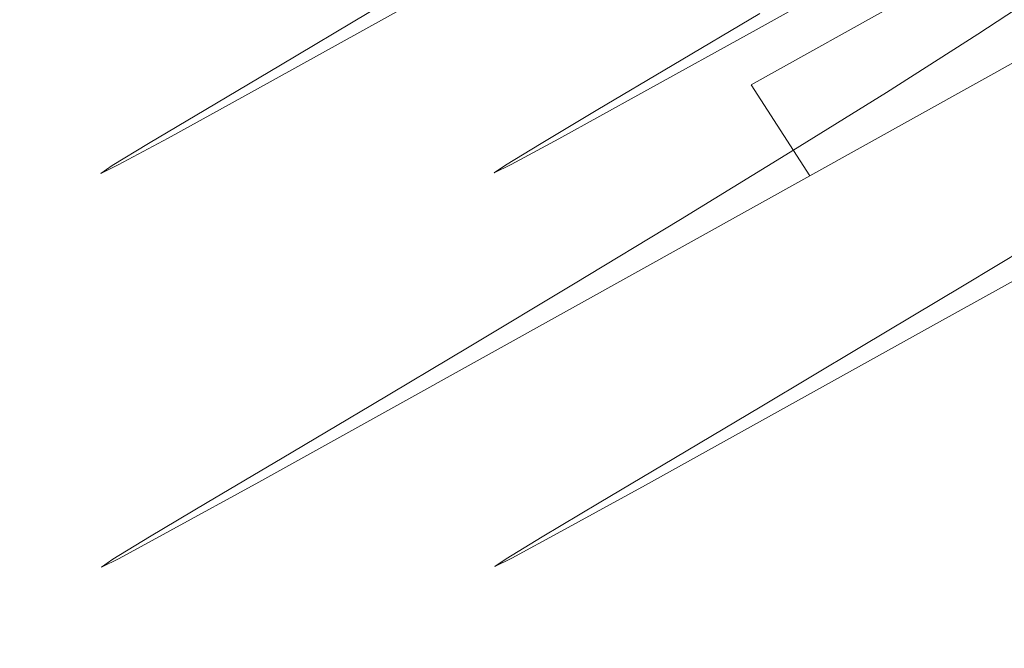
# Model space of a CAD drawing. Extents: x -120 to 80, y -272 to 80.
# Drawn here: x -120 to -90, y -30 to -10 of the extents above; entities that cross this region are included whole.
import ezdxf

# ---------------------------------------------------------------- set-up
doc = ezdxf.new("R2010")
doc.units = 0
doc.header["$LTSCALE"] = 500
doc.header["$MEASUREMENT"] = 0
doc.layers.add('BESCO_WAZ', color=7, linetype='Continuous')

msp = doc.modelspace()

# ---------------------------------------------------------------- linework, layer by layer
at = {"layer": 'BESCO_WAZ', "lineweight": 0}
for points, invisible_edges in [([(-98.321, -9.285, 273.32), (-89.263, -4.243, 262.045), (-88.307, -7.326, 261.284), (-97.49, -12.438, 272.712)], 13), ([(-90.67, -10.839, 293.945), (-84.769, -7.557, 282.878), (-86.568, -4.775, 282.712), (-92.492, -8.071, 293.82)], 13), ([(-98.306, -5.339, 609.448), (-101.53, -7.31, 582.176), (-102.154, -10.552, 582.486), (-98.931, -8.582, 609.75)], 15), ([(-106.181, -8.701, 304.799), (-101.077, -5.867, 290.561), (-103.52, -7.541, 289.067), (-108.783, -10.464, 303.741)], 15), ([(-105.079, -10.147, 287.734), (-98.057, -6.241, 274.609), (-98.321, -9.285, 273.32), (-105.518, -13.289, 286.767)], 15), ([(-97.246, -10.712, 307.11), (-92.492, -8.071, 293.82), (-95.109, -6.153, 293.133), (-99.937, -8.835, 306.622)], 14), ([(-102.981, -6.536, 554.575), (-106.17, -8.447, 527.631), (-107.986, -11.194, 528.031), (-104.795, -9.282, 554.988)], 14), ([(-89.199, -9.324, 553.132), (-92.384, -11.233, 526.228), (-94.229, -8.477, 526.251), (-91.044, -6.569, 553.154)], 15), ([(-89.985, -6.55, 690.624), (-92.403, -8.142, 664.047), (-90.556, -10.897, 664.041), (-88.137, -9.304, 690.625)], 15), ([(-95.863, -6.675, 636.941), (-98.931, -8.582, 609.75), (-98.27, -11.828, 609.905), (-95.202, -9.922, 637.09)], 15), ([(-101.53, -7.31, 582.176), (-104.795, -9.282, 554.988), (-105.418, -12.525, 555.295), (-102.154, -10.552, 582.486)], 15), ([(-97.49, -12.438, 272.712), (-88.307, -7.326, 261.284), (-86.541, -10.126, 261.491), (-95.69, -15.219, 272.877)], 14), ([(-108.783, -10.464, 303.741), (-103.52, -7.541, 289.067), (-105.079, -10.147, 287.734), (-110.485, -13.15, 302.797)], 14), ([(-89.922, -14.038, 293.489), (-83.938, -10.709, 282.27), (-84.769, -7.557, 282.878), (-90.67, -10.839, 293.945)], 15), ([(-95.412, -13.473, 307.199), (-90.67, -10.839, 293.945), (-92.492, -8.071, 293.82), (-97.246, -10.712, 307.11)], 15), ([(-106.439, -8.402, 500.663), (-109.133, -10.001, 474.69), (-111.87, -11.837, 475.061), (-109.171, -10.235, 501.077)], 15), ([(-106.789, -10.186, 321.614), (-103.074, -8.129, 305.811), (-106.181, -8.701, 304.799), (-109.978, -10.804, 320.945)], 15), ([(-103.586, -10.855, 322.152), (-99.937, -8.835, 306.622), (-103.074, -8.129, 305.811), (-106.789, -10.186, 321.614)], 15), ([(-97.22, -10.259, 499.783), (-99.905, -11.853, 473.903), (-102.658, -10.01, 474.063), (-99.971, -8.415, 499.963)], 14), ([(-92.403, -8.142, 664.047), (-95.202, -9.922, 637.09), (-93.356, -12.677, 637.078), (-90.556, -10.897, 664.041)], 15), ([(-109.978, -10.804, 320.945), (-106.181, -8.701, 304.799), (-108.783, -10.464, 303.741), (-112.667, -12.615, 320.245)], 15), ([(-106.17, -8.447, 527.631), (-109.171, -10.235, 501.077), (-110.99, -12.983, 501.451), (-107.986, -11.194, 528.031)], 14), ([(-98.931, -8.582, 609.75), (-102.154, -10.552, 582.486), (-101.493, -13.798, 582.642), (-98.27, -11.828, 609.905)], 15), ([(-92.384, -11.233, 526.228), (-95.375, -13.015, 499.761), (-97.22, -10.259, 499.783), (-94.229, -8.477, 526.251)], 15), ([(-100.856, -12.71, 322.476), (-97.246, -10.712, 307.11), (-99.937, -8.835, 306.622), (-103.586, -10.855, 322.152)], 14), ([(-104.795, -9.282, 554.988), (-107.986, -11.194, 528.031), (-108.611, -14.437, 528.327), (-105.418, -12.525, 555.295)], 15), ([(-105.518, -13.289, 286.767), (-98.321, -9.285, 273.32), (-97.49, -12.438, 272.712), (-104.77, -16.487, 286.31)], 15), ([(-88.538, -12.571, 553.286), (-91.723, -14.479, 526.376), (-92.384, -11.233, 526.228), (-89.199, -9.324, 553.132)], 15), ([(-88.137, -9.304, 690.625), (-90.556, -10.897, 664.041), (-87.802, -12.739, 663.889), (-85.381, -11.144, 690.501)], 14), ([(-105.898, -9.36, 474.34), (-108.171, -10.708, 449.128), (-111.411, -11.353, 449.42), (-109.133, -10.001, 474.69)], 15), ([(-102.658, -10.01, 474.063), (-104.926, -11.356, 448.896), (-108.171, -10.708, 449.128), (-105.898, -9.36, 474.34)], 15), ([(-95.202, -9.922, 637.09), (-98.27, -11.828, 609.905), (-96.424, -14.583, 609.888), (-93.356, -12.677, 637.078)], 15), ([(-109.133, -10.001, 474.69), (-111.411, -11.353, 449.42), (-114.153, -13.192, 449.73), (-111.87, -11.837, 475.061)], 15), ([(-109.346, -11.592, 339.245), (-106.789, -10.186, 321.614), (-109.978, -10.804, 320.945), (-112.576, -12.232, 338.848)], 15), ([(-110.485, -13.15, 302.797), (-105.079, -10.147, 287.734), (-105.518, -13.289, 286.767), (-111.028, -16.349, 302.113)], 15), ([(-106.11, -12.243, 339.565), (-103.586, -10.855, 322.152), (-106.789, -10.186, 321.614), (-109.346, -11.592, 339.245)], 15), ([(-99.905, -11.853, 473.903), (-102.171, -13.198, 448.762), (-104.926, -11.356, 448.896), (-102.658, -10.01, 474.063)], 14), ([(-95.69, -15.219, 272.877), (-86.541, -10.126, 261.491), (-84.234, -12.216, 262.634), (-93.197, -17.205, 273.792)], 12), ([(-112.667, -12.615, 320.245), (-108.783, -10.464, 303.741), (-110.485, -13.15, 302.797), (-114.447, -15.343, 319.621)], 14), ([(-109.171, -10.235, 501.077), (-111.87, -11.837, 475.061), (-113.693, -14.588, 475.396), (-110.99, -12.983, 501.451)], 14), ([(-95.375, -13.015, 499.761), (-98.06, -14.609, 473.882), (-99.905, -11.853, 473.903), (-97.22, -10.259, 499.783)], 15), ([(-112.576, -12.232, 338.848), (-109.978, -10.804, 320.945), (-112.667, -12.615, 320.245), (-115.308, -14.067, 338.434)], 15), ([(-108.171, -10.708, 449.128), (-109.912, -11.747, 424.787), (-113.158, -12.395, 425.002), (-111.411, -11.353, 449.42)], 15), ([(-104.926, -11.356, 448.896), (-106.663, -12.392, 424.617), (-109.912, -11.747, 424.787), (-108.171, -10.708, 449.128)], 15), ([(-102.154, -10.552, 582.486), (-105.418, -12.525, 555.295), (-104.757, -15.771, 555.449), (-101.493, -13.798, 582.642)], 15), ([(-99.014, -15.468, 322.536), (-95.412, -13.473, 307.199), (-97.246, -10.712, 307.11), (-100.856, -12.71, 322.476)], 15), ([(-90.361, -17.18, 292.521), (-84.202, -13.753, 280.98), (-83.938, -10.709, 282.27), (-89.922, -14.038, 293.489)], 15), ([(-103.36, -14.087, 339.758), (-100.856, -12.71, 322.476), (-103.586, -10.855, 322.152), (-106.11, -12.243, 339.565)], 14), ([(-94.713, -16.699, 306.877), (-89.922, -14.038, 293.489), (-90.67, -10.839, 293.945), (-95.412, -13.473, 307.199)], 15), ([(-90.556, -10.897, 664.041), (-93.356, -12.677, 637.078), (-90.604, -14.521, 636.905), (-87.802, -12.739, 663.889)], 14), ([(-111.411, -11.353, 449.42), (-113.158, -12.395, 425.002), (-115.906, -14.238, 425.231), (-114.153, -13.192, 449.73)], 15), ([(-107.986, -11.194, 528.031), (-110.99, -12.983, 501.451), (-111.617, -16.228, 501.729), (-108.611, -14.437, 528.327)], 15), ([(-102.171, -13.198, 448.762), (-103.906, -14.233, 424.519), (-106.663, -12.392, 424.617), (-104.926, -11.356, 448.896)], 14), ([(-91.723, -14.479, 526.376), (-94.716, -16.262, 499.899), (-95.375, -13.015, 499.761), (-92.384, -11.233, 526.228)], 15), ([(-110.835, -12.396, 358.54), (-109.346, -11.592, 339.245), (-112.576, -12.232, 338.848), (-114.082, -13.045, 358.357)], 15), ([(-107.585, -13.039, 358.689), (-106.11, -12.243, 339.565), (-109.346, -11.592, 339.245), (-110.835, -12.396, 358.54)], 15), ([(-111.87, -11.837, 475.061), (-114.153, -13.192, 449.73), (-115.98, -15.946, 450.01), (-113.693, -14.588, 475.396)], 14), ([(-109.912, -11.747, 424.787), (-111.01, -12.415, 401.471), (-114.26, -13.066, 401.585), (-113.158, -12.395, 425.002)], 15), ([(-106.663, -12.392, 424.617), (-107.758, -13.058, 401.382), (-111.01, -12.415, 401.471), (-109.912, -11.747, 424.787)], 15), ([(-98.06, -14.609, 473.882), (-100.325, -15.953, 448.746), (-102.171, -13.198, 448.762), (-99.905, -11.853, 473.903)], 15), ([(-98.27, -11.828, 609.905), (-101.493, -13.798, 582.642), (-99.647, -16.554, 582.621), (-96.424, -14.583, 609.888)], 15), ([(-114.082, -13.045, 358.357), (-112.576, -12.232, 338.848), (-115.308, -14.067, 338.434), (-116.832, -14.89, 358.167)], 15), ([(-104.826, -14.879, 358.78), (-103.36, -14.087, 339.758), (-106.11, -12.243, 339.565), (-107.585, -13.039, 358.689)], 14), ([(-93.197, -17.205, 273.792), (-84.234, -12.216, 262.634), (-81.737, -13.278, 264.541), (-90.388, -18.094, 275.316)], 15), ([(-115.308, -14.067, 338.434), (-112.667, -12.615, 320.245), (-114.447, -15.343, 319.621), (-117.125, -16.816, 338.065)], 14), ([(-113.158, -12.395, 425.002), (-114.26, -13.066, 401.585), (-117.013, -14.911, 401.708), (-115.906, -14.238, 425.231)], 15), ([(-111.354, -12.651, 379.336), (-110.835, -12.396, 358.54), (-114.082, -13.045, 358.357), (-114.606, -13.303, 379.32)], 15), ([(-111.01, -12.415, 401.471), (-111.354, -12.651, 379.336), (-114.606, -13.303, 379.32), (-114.26, -13.066, 401.585)], 15), ([(-108.1, -13.293, 379.351), (-107.585, -13.039, 358.689), (-110.835, -12.396, 358.54), (-111.354, -12.651, 379.336)], 15), ([(-107.758, -13.058, 401.382), (-108.1, -13.293, 379.351), (-111.354, -12.651, 379.336), (-111.01, -12.415, 401.471)], 15), ([(-105.418, -12.525, 555.295), (-108.611, -14.437, 528.327), (-107.95, -17.684, 528.475), (-104.757, -15.771, 555.449)], 15), ([(-103.906, -14.233, 424.519), (-104.998, -14.897, 401.331), (-107.758, -13.058, 401.382), (-106.663, -12.392, 424.617)], 14), ([(-104.77, -16.487, 286.31), (-97.49, -12.438, 272.712), (-95.69, -15.219, 272.877), (-102.948, -19.256, 286.435)], 13), ([(-89.162, -15.814, 553.593), (-92.348, -17.723, 526.673), (-91.723, -14.479, 526.376), (-88.538, -12.571, 553.286)], 15), ([(-101.515, -16.843, 339.796), (-99.014, -15.468, 322.536), (-100.856, -12.71, 322.476), (-103.36, -14.087, 339.758)], 15), ([(-93.356, -12.677, 637.078), (-96.424, -14.583, 609.888), (-93.674, -16.428, 609.702), (-90.604, -14.521, 636.905)], 14), ([(-87.802, -12.739, 663.889), (-90.604, -14.521, 636.905), (-87.367, -15.173, 636.599), (-84.562, -13.389, 663.614)], 15), ([(-114.153, -13.192, 449.73), (-115.906, -14.238, 425.231), (-117.738, -16.994, 425.438), (-115.98, -15.946, 450.01)], 14), ([(-114.606, -13.303, 379.32), (-114.082, -13.045, 358.357), (-116.832, -14.89, 358.167), (-117.361, -15.149, 379.305)], 15), ([(-114.26, -13.066, 401.585), (-114.606, -13.303, 379.32), (-117.361, -15.149, 379.305), (-117.013, -14.911, 401.708)], 15), ([(-114.447, -15.343, 319.621), (-110.485, -13.15, 302.797), (-111.028, -16.349, 302.113), (-115.046, -18.574, 319.169)], 15), ([(-110.99, -12.983, 501.451), (-113.693, -14.588, 475.396), (-114.323, -17.835, 475.644), (-111.617, -16.228, 501.729)], 15), ([(-105.34, -15.131, 379.362), (-104.826, -14.879, 358.78), (-107.585, -13.039, 358.689), (-108.1, -13.293, 379.351)], 14), ([(-104.998, -14.897, 401.331), (-105.34, -15.131, 379.362), (-108.1, -13.293, 379.351), (-107.758, -13.058, 401.382)], 14), ([(-100.325, -15.953, 448.746), (-102.06, -16.988, 424.508), (-103.906, -14.233, 424.519), (-102.171, -13.198, 448.762)], 15), ([(-94.716, -16.262, 499.899), (-97.402, -17.857, 474.005), (-98.06, -14.609, 473.882), (-95.375, -13.015, 499.761)], 15), ([(-90.388, -18.094, 275.316), (-81.737, -13.278, 264.541), (-79.429, -13.15, 266.92), (-87.693, -17.75, 277.217)], 15), ([(-111.028, -16.349, 302.113), (-105.518, -13.289, 286.767), (-104.77, -16.487, 286.31), (-110.329, -19.575, 301.79)], 15), ([(-98.342, -18.708, 322.324), (-94.713, -16.699, 306.877), (-95.412, -13.473, 307.199), (-99.014, -15.468, 322.536)], 15), ([(-101.493, -13.798, 582.642), (-104.757, -15.771, 555.449), (-102.912, -18.527, 555.427), (-99.647, -16.554, 582.621)], 15), ([(-91.92, -19.786, 291.189), (-85.52, -16.226, 279.206), (-84.202, -13.753, 280.98), (-90.361, -17.18, 292.521)], 14), ([(-87.71, -16.586, 581.202), (-90.975, -18.559, 554.006), (-89.162, -15.814, 553.593), (-85.897, -13.841, 580.787)], 14), ([(-116.832, -14.89, 358.167), (-115.308, -14.067, 338.434), (-117.125, -16.816, 338.065), (-118.665, -17.648, 357.999)], 14), ([(-102.98, -17.634, 358.8), (-101.515, -16.843, 339.796), (-103.36, -14.087, 339.758), (-104.826, -14.879, 358.78)], 15), ([(-95.256, -19.898, 306.192), (-90.361, -17.18, 292.521), (-89.922, -14.038, 293.489), (-94.713, -16.699, 306.877)], 15), ([(-115.906, -14.238, 425.231), (-117.013, -14.911, 401.708), (-118.85, -17.67, 401.819), (-117.738, -16.994, 425.438)], 14), ([(-108.611, -14.437, 528.327), (-111.617, -16.228, 501.729), (-110.958, -19.476, 501.866), (-107.95, -17.684, 528.475)], 15), ([(-102.06, -16.988, 424.508), (-103.152, -17.651, 401.328), (-104.998, -14.897, 401.331), (-103.906, -14.233, 424.519)], 15), ([(-113.693, -14.588, 475.396), (-115.98, -15.946, 450.01), (-116.614, -19.195, 450.218), (-114.323, -17.835, 475.644)], 15), ([(-97.402, -17.857, 474.005), (-99.669, -19.203, 448.849), (-100.325, -15.953, 448.746), (-98.06, -14.609, 473.882)], 15), ([(-96.424, -14.583, 609.888), (-99.647, -16.554, 582.621), (-96.898, -18.399, 582.428), (-93.674, -16.428, 609.702)], 14), ([(-92.348, -17.723, 526.673), (-95.343, -19.507, 500.176), (-94.716, -16.262, 499.899), (-91.723, -14.479, 526.376)], 15), ([(-90.604, -14.521, 636.905), (-93.674, -16.428, 609.702), (-90.439, -17.082, 609.375), (-87.367, -15.173, 636.599)], 15), ([(-87.367, -15.173, 636.599), (-90.439, -17.082, 609.375), (-87.211, -16.444, 608.956), (-84.136, -14.534, 636.206)], 15), ([(-87.211, -16.444, 608.956), (-90.438, -18.417, 581.659), (-87.71, -16.586, 581.202), (-84.482, -14.613, 608.511)], 15), ([(-117.361, -15.149, 379.305), (-116.832, -14.89, 358.167), (-118.665, -17.648, 357.999), (-119.199, -17.91, 379.294)], 14), ([(-117.013, -14.911, 401.708), (-117.361, -15.149, 379.305), (-119.199, -17.91, 379.294), (-118.85, -17.67, 401.819)], 14), ([(-103.493, -17.886, 379.369), (-102.98, -17.634, 358.8), (-104.826, -14.879, 358.78), (-105.34, -15.131, 379.362)], 15), ([(-103.152, -17.651, 401.328), (-103.493, -17.886, 379.369), (-105.34, -15.131, 379.362), (-104.998, -14.897, 401.331)], 15), ([(-117.125, -16.816, 338.065), (-114.447, -15.343, 319.621), (-115.046, -18.574, 319.169), (-117.752, -20.062, 337.799)], 15), ([(-102.948, -19.256, 286.435), (-95.69, -15.219, 272.877), (-93.197, -17.205, 273.792), (-100.331, -21.173, 287.123)], 14), ([(-100.856, -20.091, 339.672), (-98.342, -18.708, 322.324), (-99.014, -15.468, 322.536), (-101.515, -16.843, 339.796)], 15), ([(-115.98, -15.946, 450.01), (-117.738, -16.994, 425.438), (-118.376, -20.245, 425.591), (-116.614, -19.195, 450.218)], 15), ([(-104.757, -15.771, 555.449), (-107.95, -17.684, 528.475), (-106.105, -20.44, 528.452), (-102.912, -18.527, 555.427)], 15), ([(-90.975, -18.559, 554.006), (-94.164, -20.469, 527.073), (-92.348, -17.723, 526.673), (-89.162, -15.814, 553.593)], 14), ([(-111.617, -16.228, 501.729), (-114.323, -17.835, 475.644), (-113.665, -21.083, 475.767), (-110.958, -19.476, 501.866)], 15), ([(-99.669, -19.203, 448.849), (-101.405, -20.238, 424.585), (-102.06, -16.988, 424.508), (-100.325, -15.953, 448.746)], 15), ([(-94.362, -21.46, 289.695), (-87.693, -17.75, 277.217), (-85.52, -16.226, 279.206), (-91.92, -19.786, 291.189)], 15), ([(-115.046, -18.574, 319.169), (-111.028, -16.349, 302.113), (-110.329, -19.575, 301.79), (-114.373, -21.815, 318.957)], 15), ([(-110.329, -19.575, 301.79), (-104.77, -16.487, 286.31), (-102.948, -19.256, 286.435), (-108.494, -22.336, 301.88)], 15), ([(-95.343, -19.507, 500.176), (-98.032, -21.104, 474.253), (-97.402, -17.857, 474.005), (-94.716, -16.262, 499.899)], 15), ([(-93.674, -16.428, 609.702), (-96.898, -18.399, 582.428), (-93.664, -19.053, 582.09), (-90.439, -17.082, 609.375)], 15), ([(-90.439, -17.082, 609.375), (-93.664, -19.053, 582.09), (-90.438, -18.417, 581.659), (-87.211, -16.444, 608.956)], 15), ([(-118.665, -17.648, 357.999), (-117.125, -16.816, 338.065), (-117.752, -20.062, 337.799), (-119.304, -20.9, 357.879)], 15), ([(-102.326, -20.885, 358.746), (-100.856, -20.091, 339.672), (-101.515, -16.843, 339.796), (-102.98, -17.634, 358.8)], 15), ([(-99.647, -16.554, 582.621), (-102.912, -18.527, 555.427), (-100.163, -20.372, 555.232), (-96.898, -18.399, 582.428)], 14), ([(-98.941, -21.939, 321.872), (-95.256, -19.898, 306.192), (-94.713, -16.699, 306.877), (-98.342, -18.708, 322.324)], 15), ([(-90.438, -18.417, 581.659), (-93.703, -20.39, 554.463), (-90.975, -18.559, 554.006), (-87.71, -16.586, 581.202)], 15), ([(-117.738, -16.994, 425.438), (-118.85, -17.67, 401.819), (-119.491, -20.923, 401.903), (-118.376, -20.245, 425.591)], 15), ([(-101.405, -20.238, 424.585), (-102.499, -20.903, 401.371), (-103.152, -17.651, 401.328), (-102.06, -16.988, 424.508)], 15), ([(-100.331, -21.173, 287.123), (-93.197, -17.205, 273.792), (-90.388, -18.094, 275.316), (-97.316, -21.947, 288.267)], 15), ([(-96.958, -22.584, 305.249), (-91.92, -19.786, 291.189), (-90.361, -17.18, 292.521), (-95.256, -19.898, 306.192)], 14), ([(-119.199, -17.91, 379.294), (-118.665, -17.648, 357.999), (-119.304, -20.9, 357.879), (-119.841, -21.164, 379.289)], 15), ([(-118.85, -17.67, 401.819), (-119.199, -17.91, 379.294), (-119.841, -21.164, 379.289), (-119.491, -20.923, 401.903)], 15), ([(-107.95, -17.684, 528.475), (-110.958, -19.476, 501.866), (-109.112, -22.231, 501.844), (-106.105, -20.44, 528.452)], 15), ([(-102.841, -21.138, 379.369), (-102.326, -20.885, 358.746), (-102.98, -17.634, 358.8), (-103.493, -17.886, 379.369)], 15), ([(-102.499, -20.903, 401.371), (-102.841, -21.138, 379.369), (-103.493, -17.886, 379.369), (-103.152, -17.651, 401.328)], 15), ([(-97.316, -21.947, 288.267), (-90.388, -18.094, 275.316), (-87.693, -17.75, 277.217), (-94.362, -21.46, 289.695)], 15), ([(-94.164, -20.469, 527.073), (-97.161, -22.255, 500.55), (-95.343, -19.507, 500.176), (-92.348, -17.723, 526.673)], 14), ([(-114.323, -17.835, 475.644), (-116.614, -19.195, 450.218), (-115.958, -22.444, 450.321), (-113.665, -21.083, 475.767)], 15), ([(-98.032, -21.104, 474.253), (-100.303, -22.451, 449.056), (-99.669, -19.203, 448.849), (-97.402, -17.857, 474.005)], 15), ([(-117.752, -20.062, 337.799), (-115.046, -18.574, 319.169), (-114.373, -21.815, 318.957), (-117.093, -23.31, 337.675)], 15), ([(-102.912, -18.527, 555.427), (-106.105, -20.44, 528.452), (-103.356, -22.285, 528.262), (-100.163, -20.372, 555.232)], 14), ([(-96.898, -18.399, 582.428), (-100.163, -20.372, 555.232), (-96.929, -21.026, 554.893), (-93.664, -19.053, 582.09)], 15), ([(-93.664, -19.053, 582.09), (-96.929, -21.026, 554.893), (-93.703, -20.39, 554.463), (-90.438, -18.417, 581.659)], 15), ([(-93.703, -20.39, 554.463), (-96.893, -22.301, 527.515), (-94.164, -20.469, 527.073), (-90.975, -18.559, 554.006)], 15), ([(-101.483, -23.337, 339.406), (-98.941, -21.939, 321.872), (-98.342, -18.708, 322.324), (-100.856, -20.091, 339.672)], 15), ([(-116.614, -19.195, 450.218), (-118.376, -20.245, 425.591), (-117.722, -23.496, 425.668), (-115.958, -22.444, 450.321)], 15), ([(-108.494, -22.336, 301.88), (-102.948, -19.256, 286.435), (-100.331, -21.173, 287.123), (-105.803, -24.213, 302.367)], 14), ([(-100.303, -22.451, 449.056), (-102.043, -23.489, 424.738), (-101.405, -20.238, 424.585), (-99.669, -19.203, 448.849)], 15), ([(-110.958, -19.476, 501.866), (-113.665, -21.083, 475.767), (-111.82, -23.839, 475.747), (-109.112, -22.231, 501.844)], 15), ([(-97.161, -22.255, 500.55), (-99.855, -23.854, 474.588), (-98.032, -21.104, 474.253), (-95.343, -19.507, 500.176)], 14), ([(-114.373, -21.815, 318.957), (-110.329, -19.575, 301.79), (-108.494, -22.336, 301.88), (-112.532, -24.572, 319.018)], 15), ([(-99.56, -24.347, 304.191), (-94.362, -21.46, 289.695), (-91.92, -19.786, 291.189), (-96.958, -22.584, 305.249)], 15), ([(-119.304, -20.9, 357.879), (-117.752, -20.062, 337.799), (-117.093, -23.31, 337.675), (-118.651, -24.151, 357.824)], 15), ([(-102.965, -24.137, 358.626), (-101.483, -23.337, 339.406), (-100.856, -20.091, 339.672), (-102.326, -20.885, 358.746)], 15), ([(-100.72, -24.667, 321.249), (-96.958, -22.584, 305.249), (-95.256, -19.898, 306.192), (-98.941, -21.939, 321.872)], 14), ([(-118.376, -20.245, 425.591), (-119.491, -20.923, 401.903), (-118.838, -24.175, 401.947), (-117.722, -23.496, 425.668)], 15), ([(-106.105, -20.44, 528.452), (-109.112, -22.231, 501.844), (-106.362, -24.075, 501.665), (-103.356, -22.285, 528.262)], 14), ([(-100.163, -20.372, 555.232), (-103.356, -22.285, 528.262), (-100.121, -22.938, 527.933), (-96.929, -21.026, 554.893)], 15), ([(-102.043, -23.489, 424.738), (-103.14, -24.156, 401.455), (-102.499, -20.903, 401.371), (-101.405, -20.238, 424.585)], 15), ([(-96.929, -21.026, 554.893), (-100.121, -22.938, 527.933), (-96.893, -22.301, 527.515), (-93.703, -20.39, 554.463)], 15), ([(-96.893, -22.301, 527.515), (-99.894, -24.088, 500.965), (-97.161, -22.255, 500.55), (-94.164, -20.469, 527.073)], 15), ([(-119.841, -21.164, 379.289), (-119.304, -20.9, 357.879), (-118.651, -24.151, 357.824), (-119.189, -24.415, 379.289)], 15), ([(-119.491, -20.923, 401.903), (-119.841, -21.164, 379.289), (-119.189, -24.415, 379.289), (-118.838, -24.175, 401.947)], 15), ([(-103.483, -24.391, 379.364), (-102.965, -24.137, 358.626), (-102.326, -20.885, 358.746), (-102.841, -21.138, 379.369)], 15), ([(-103.14, -24.156, 401.455), (-103.483, -24.391, 379.364), (-102.841, -21.138, 379.369), (-102.499, -20.903, 401.371)], 15), ([(-113.665, -21.083, 475.767), (-115.958, -22.444, 450.321), (-114.112, -25.199, 450.304), (-111.82, -23.839, 475.747)], 15), ([(-105.803, -24.213, 302.367), (-100.331, -21.173, 287.123), (-97.316, -21.947, 288.267), (-102.666, -24.919, 303.179)], 15), ([(-99.855, -23.854, 474.588), (-102.131, -25.205, 449.336), (-100.303, -22.451, 449.056), (-98.032, -21.104, 474.253)], 14), ([(-102.666, -24.919, 303.179), (-97.316, -21.947, 288.267), (-94.362, -21.46, 289.695), (-99.56, -24.347, 304.191)], 15), ([(-117.093, -23.31, 337.675), (-114.373, -21.815, 318.957), (-112.532, -24.572, 319.018), (-115.248, -26.066, 337.712)], 15), ([(-103.301, -26.086, 339.037), (-100.72, -24.667, 321.249), (-98.941, -21.939, 321.872), (-101.483, -23.337, 339.406)], 14), ([(-109.112, -22.231, 501.844), (-111.82, -23.839, 475.747), (-109.067, -25.682, 475.586), (-106.362, -24.075, 501.665)], 14), ([(-99.894, -24.088, 500.965), (-102.592, -25.69, 474.959), (-99.855, -23.854, 474.588), (-97.161, -22.255, 500.55)], 15), ([(-115.958, -22.444, 450.321), (-117.722, -23.496, 425.668), (-115.875, -26.251, 425.657), (-114.112, -25.199, 450.304)], 15), ([(-112.532, -24.572, 319.018), (-108.494, -22.336, 301.88), (-105.803, -24.213, 302.367), (-109.801, -26.427, 319.342)], 14), ([(-103.356, -22.285, 528.262), (-106.362, -24.075, 501.665), (-103.125, -24.728, 501.356), (-100.121, -22.938, 527.933)], 15), ([(-102.131, -25.205, 449.336), (-103.875, -26.246, 424.945), (-102.043, -23.489, 424.738), (-100.303, -22.451, 449.056)], 14), ([(-100.121, -22.938, 527.933), (-103.125, -24.728, 501.356), (-99.894, -24.088, 500.965), (-96.893, -22.301, 527.515)], 15), ([(-103.409, -26.478, 320.549), (-99.56, -24.347, 304.191), (-96.958, -22.584, 305.249), (-100.72, -24.667, 321.249)], 15), ([(-118.651, -24.151, 357.824), (-117.093, -23.31, 337.675), (-115.248, -26.066, 337.712), (-116.804, -26.906, 357.844)], 15), ([(-104.799, -26.895, 358.458), (-103.301, -26.086, 339.037), (-101.483, -23.337, 339.406), (-102.965, -24.137, 358.626)], 14), ([(-117.722, -23.496, 425.668), (-118.838, -24.175, 401.947), (-116.991, -26.93, 401.943), (-115.875, -26.251, 425.657)], 15), ([(-103.875, -26.246, 424.945), (-104.976, -26.915, 401.567), (-103.14, -24.156, 401.455), (-102.043, -23.489, 424.738)], 14), ([(-111.82, -23.839, 475.747), (-114.112, -25.199, 450.304), (-111.358, -27.041, 450.17), (-109.067, -25.682, 475.586)], 14), ([(-102.592, -25.69, 474.959), (-104.873, -27.044, 449.646), (-102.131, -25.205, 449.336), (-99.855, -23.854, 474.588)], 15), ([(-119.189, -24.415, 379.289), (-118.651, -24.151, 357.824), (-116.804, -26.906, 357.844), (-117.342, -27.17, 379.296)], 15), ([(-118.838, -24.175, 401.947), (-119.189, -24.415, 379.289), (-117.342, -27.17, 379.296), (-116.991, -26.93, 401.943)], 15), ([(-109.801, -26.427, 319.342), (-105.803, -24.213, 302.367), (-102.666, -24.919, 303.179), (-106.598, -27.096, 319.879)], 15), ([(-106.362, -24.075, 501.665), (-109.067, -25.682, 475.586), (-105.827, -26.332, 475.31), (-103.125, -24.728, 501.356)], 15), ([(-106.598, -27.096, 319.879), (-102.666, -24.919, 303.179), (-99.56, -24.347, 304.191), (-103.409, -26.478, 320.549)], 15), ([(-103.125, -24.728, 501.356), (-105.827, -26.332, 475.31), (-102.592, -25.69, 474.959), (-99.894, -24.088, 500.965)], 15), ([(-105.321, -27.152, 379.353), (-104.799, -26.895, 358.458), (-102.965, -24.137, 358.626), (-103.483, -24.391, 379.364)], 14), ([(-104.976, -26.915, 401.567), (-105.321, -27.152, 379.353), (-103.483, -24.391, 379.364), (-103.14, -24.156, 401.455)], 14), ([(-115.248, -26.066, 337.712), (-112.532, -24.572, 319.018), (-109.801, -26.427, 319.342), (-112.498, -27.91, 337.906)], 14), ([(-106.032, -27.921, 338.623), (-103.409, -26.478, 320.549), (-100.72, -24.667, 321.249), (-103.301, -26.086, 339.037)], 15), ([(-114.112, -25.199, 450.304), (-115.875, -26.251, 425.657), (-113.118, -28.091, 425.559), (-111.358, -27.041, 450.17)], 14), ([(-104.873, -27.044, 449.646), (-106.624, -28.088, 425.174), (-103.875, -26.246, 424.945), (-102.131, -25.205, 449.336)], 15), ([(-109.067, -25.682, 475.586), (-111.358, -27.041, 450.17), (-108.113, -27.689, 449.939), (-105.827, -26.332, 475.31)], 15), ([(-105.827, -26.332, 475.31), (-108.113, -27.689, 449.939), (-104.873, -27.044, 449.646), (-102.592, -25.69, 474.959)], 15), ([(-116.804, -26.906, 357.844), (-115.248, -26.066, 337.712), (-112.498, -27.91, 337.906), (-114.046, -28.745, 357.936)], 14), ([(-107.549, -28.74, 358.268), (-106.032, -27.921, 338.623), (-103.301, -26.086, 339.037), (-104.799, -26.895, 358.458)], 15), ([(-115.875, -26.251, 425.657), (-116.991, -26.93, 401.943), (-114.232, -28.768, 401.893), (-113.118, -28.091, 425.559)], 14), ([(-112.498, -27.91, 337.906), (-109.801, -26.427, 319.342), (-106.598, -27.096, 319.879), (-109.262, -28.561, 338.226)], 15), ([(-109.262, -28.561, 338.226), (-106.598, -27.096, 319.879), (-103.409, -26.478, 320.549), (-106.032, -27.921, 338.623)], 15), ([(-106.624, -28.088, 425.174), (-107.729, -28.761, 401.689), (-104.976, -26.915, 401.567), (-103.875, -26.246, 424.945)], 15), ([(-117.342, -27.17, 379.296), (-116.804, -26.906, 357.844), (-114.046, -28.745, 357.936), (-114.582, -29.009, 379.307)], 14), ([(-116.991, -26.93, 401.943), (-117.342, -27.17, 379.296), (-114.582, -29.009, 379.307), (-114.232, -28.768, 401.893)], 14), ([(-111.358, -27.041, 450.17), (-113.118, -28.091, 425.559), (-109.869, -28.736, 425.389), (-108.113, -27.689, 449.939)], 15), ([(-108.113, -27.689, 449.939), (-109.869, -28.736, 425.389), (-106.624, -28.088, 425.174), (-104.873, -27.044, 449.646)], 15), ([(-108.076, -28.999, 379.338), (-107.549, -28.74, 358.268), (-104.799, -26.895, 358.458), (-105.321, -27.152, 379.353)], 15), ([(-107.729, -28.761, 401.689), (-108.076, -28.999, 379.338), (-105.321, -27.152, 379.353), (-104.976, -26.915, 401.567)], 15), ([(-114.046, -28.745, 357.936), (-112.498, -27.91, 337.906), (-109.262, -28.561, 338.226), (-110.796, -29.389, 358.084)], 15), ([(-110.796, -29.389, 358.084), (-109.262, -28.561, 338.226), (-106.032, -27.921, 338.623), (-107.549, -28.74, 358.268)], 15), ([(-113.118, -28.091, 425.559), (-114.232, -28.768, 401.893), (-110.979, -29.411, 401.803), (-109.869, -28.736, 425.389)], 15), ([(-109.869, -28.736, 425.389), (-110.979, -29.411, 401.803), (-107.729, -28.761, 401.689), (-106.624, -28.088, 425.174)], 15), ([(-114.582, -29.009, 379.307), (-114.046, -28.745, 357.936), (-110.796, -29.389, 358.084), (-111.328, -29.651, 379.322)], 15), ([(-114.232, -28.768, 401.893), (-114.582, -29.009, 379.307), (-111.328, -29.651, 379.322), (-110.979, -29.411, 401.803)], 15), ([(-111.328, -29.651, 379.322), (-110.796, -29.389, 358.084), (-107.549, -28.74, 358.268), (-108.076, -28.999, 379.338)], 15), ([(-110.979, -29.411, 401.803), (-111.328, -29.651, 379.322), (-108.076, -28.999, 379.338), (-107.729, -28.761, 401.689)], 15)]:
    msp.add_3dface(points, dxfattribs=dict(at, invisible_edges=invisible_edges))

doc.saveas('drawing.dxf')
